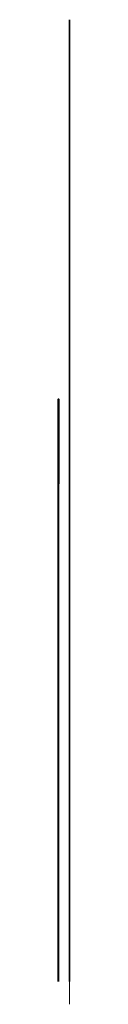
# Model space of a CAD drawing. Units: millimetres. Extents: x 1488 to 2307, y 181 to 3236.
# Drawn here: x 1488 to 1495, y 663 to 1214 of the extents above; entities that cross this region are included whole.
import ezdxf

# ---------------------------------------------------------------- set-up
doc = ezdxf.new("R2010")
doc.units = ezdxf.units.MM
doc.linetypes.add('HIDDEN', pattern=[9.525, 6.35, -3.175])
for name, color, linetype, lineweight in [('adhésifs-apprêts-scellants', 5, 'Continuous', 20), ('Cont-04', 1, 'Continuous', 13), ('Hatch', 9, 'Continuous', 9), ('isolant', 2, 'Continuous', 15), ('Membrane', 7, 'Continuous', 40), ('Structural', 5, 'Continuous', 25), ('Text', 4, 'Continuous', 15), ('Text-Francais', 4, 'Continuous', 15), ('tôle', 3, 'Continuous', 18)]:
    doc.layers.add(name, color=color, linetype=linetype, lineweight=lineweight)

msp = doc.modelspace()

# ---------------------------------------------------------------- linework, layer by layer
at = {"layer": 'adhésifs-apprêts-scellants', "linetype": 'Continuous', "extrusion": (-1, -1.83697e-16, 1.83697e-16), "elevation": -1494.68}
for points in [[(-996.69, 609.29), (-1001.64, 609.29), (-1005.92, 611.19), (-1010.52, 615.79)], [(-1001.77, 601.27), (-1004.77, 601.27), (-1008.7, 602.54), (-1010.52, 604.91)], [(-999.39, 605.03), (-1001.94, 605.03), (-1006.94, 607.04), (-1010.52, 610.65)]]:
    msp.add_lwpolyline(points, dxfattribs=at)
at = {"layer": 'adhésifs-apprêts-scellants', "color": 3, "linetype": 'HIDDEN', "ltscale": 25, "extrusion": (-1, -1.83697e-16, 1.83697e-16), "elevation": -1494.68}
msp.add_lwpolyline([(-676.03, 215.94), (-1007.7, 215.94), (-1007.7, 548.81)], dxfattribs=at)
at = {"layer": 'Cont-04', "color": 1, "linetype": 'HIDDEN', "ltscale": 0.25, "extrusion": (-1, 1.83697e-16, 6.12323e-17), "elevation": -1488.36}
msp.add_lwpolyline([(-676.03, 241.76), (-890.34, 241.76), (-896.14, 247.85), (-936.67, 247.85), (-945.45, 255.46), (-989, 255.46), (-989, 269.86), (-989, 276.37), (-989, 412.8)], dxfattribs=at)
at = {"layer": 'Hatch', "extrusion": (-1, 1.83697e-16, 6.12323e-17)}
for p, q in [((1488.36, 982.8, 323.46), (1488.36, 981.77, 320.43)), ((1488.36, 981.77, 320.43), (1488.36, 977.06, 320.43)), ((1488.36, 974.33, 328.44), (1488.36, 977.06, 320.43)), ((1488.36, 974.33, 328.44), (1488.36, 969.62, 328.44)), ((1488.36, 969.71, 310.94), (1488.36, 969.71, 266.38)), ((1488.36, 969.62, 328.44), (1488.36, 966.89, 320.43)), ((1488.36, 966.89, 320.43), (1488.36, 962.19, 320.43)), ((1488.36, 959.46, 328.44), (1488.36, 962.19, 320.43)), ((1488.36, 959.46, 328.45), (1488.36, 954.75, 328.45)), ((1488.36, 954.75, 328.45), (1488.36, 952.02, 320.44)), ((1488.36, 952.02, 320.44), (1488.36, 947.32, 320.44)), ((1488.36, 949.87, 261.31), (1488.36, 949.87, 295.31)), ((1488.36, 944.59, 328.45), (1488.36, 947.32, 320.44)), ((1488.36, 944.58, 328.45), (1488.36, 939.88, 328.45)), ((1488.36, 939.88, 328.45), (1488.36, 937.15, 320.44)), ((1488.36, 937.15, 320.44), (1488.36, 932.44, 320.44)), ((1488.36, 929.71, 328.45), (1488.36, 932.44, 320.44)), ((1488.36, 931.02, 310.94), (1488.36, 931.02, 266.38)), ((1488.36, 929.71, 328.45), (1488.36, 925.01, 328.45)), ((1488.36, 925.01, 328.45), (1488.36, 922.28, 320.44)), ((1488.36, 922.28, 320.44), (1488.36, 917.57, 320.44)), ((1488.36, 914.84, 328.45), (1488.36, 917.57, 320.44)), ((1488.36, 914.84, 328.45), (1488.36, 910.13, 328.45)), ((1488.36, 911.17, 253.7), (1488.36, 911.17, 295.31)), ((1488.36, 910.13, 328.45), (1488.36, 907.41, 320.44)), ((1488.36, 907.41, 320.44), (1488.36, 902.7, 320.44)), ((1488.36, 899.97, 328.45), (1488.36, 902.7, 320.44)), ((1488.36, 899.97, 328.46), (1488.36, 895.26, 328.46)), ((1488.36, 895.26, 328.46), (1488.36, 892.53, 320.45)), ((1488.36, 892.53, 320.45), (1488.36, 887.83, 320.45)), ((1488.36, 892.32, 310.94), (1488.36, 892.32, 266.38)), ((1488.36, 885.1, 328.46), (1488.36, 887.83, 320.45)), ((1488.36, 885.1, 328.46), (1488.36, 880.39, 328.46)), ((1488.36, 880.39, 328.46), (1488.36, 877.66, 320.45)), ((1488.36, 877.66, 320.45), (1488.36, 872.95, 320.45)), ((1488.36, 870.22, 328.46), (1488.36, 872.95, 320.45)), ((1488.36, 872.48, 250.26), (1488.36, 872.48, 295.31)), ((1488.36, 870.22, 328.46), (1488.36, 865.52, 328.46)), ((1488.36, 865.52, 328.46), (1488.36, 862.79, 320.45)), ((1488.36, 862.79, 320.45), (1488.36, 858.08, 320.45)), ((1488.36, 855.35, 328.46), (1488.36, 858.08, 320.45)), ((1488.36, 855.35, 328.46), (1488.36, 850.65, 328.46)), ((1488.36, 853.63, 310.94), (1488.36, 853.63, 266.38)), ((1488.36, 850.65, 328.46), (1488.36, 847.92, 320.45)), ((1488.36, 847.92, 320.45), (1488.36, 843.21, 320.45)), ((1488.36, 840.48, 328.46), (1488.36, 843.21, 320.45)), ((1488.36, 840.48, 328.47), (1488.36, 835.77, 328.47)), ((1488.36, 835.77, 328.47), (1488.36, 833.04, 320.46)), ((1488.36, 833.78, 250.26), (1488.36, 833.78, 295.31)), ((1488.36, 833.04, 320.46), (1488.36, 828.34, 320.46)), ((1488.36, 825.61, 328.47), (1488.36, 828.34, 320.46)), ((1488.36, 825.61, 328.47), (1488.36, 820.9, 328.47)), ((1488.36, 820.9, 328.47), (1488.36, 818.17, 320.46)), ((1488.36, 818.17, 320.46), (1488.36, 813.46, 320.46)), ((1488.36, 814.93, 310.94), (1488.36, 814.93, 266.38)), ((1488.36, 810.74, 328.47), (1488.36, 813.46, 320.46)), ((1488.36, 810.73, 328.47), (1488.36, 806.03, 328.47)), ((1488.36, 806.03, 328.47), (1488.36, 803.3, 320.46)), ((1488.36, 803.3, 320.46), (1488.36, 798.59, 320.46)), ((1488.36, 795.86, 328.47), (1488.36, 798.59, 320.46)), ((1488.36, 795.86, 328.47), (1488.36, 791.16, 328.47)), ((1488.36, 795.09, 250.26), (1488.36, 795.09, 295.31)), ((1488.36, 791.16, 328.47), (1488.36, 788.43, 320.46)), ((1488.36, 788.43, 320.46), (1488.36, 783.72, 320.46)), ((1488.36, 780.99, 328.47), (1488.36, 783.72, 320.46)), ((1488.36, 780.99, 328.48), (1488.36, 776.28, 328.48)), ((1488.36, 776.28, 328.48), (1488.36, 773.55, 320.47)), ((1488.36, 776.23, 310.94), (1488.36, 776.23, 266.38)), ((1488.36, 773.55, 320.47), (1488.36, 768.85, 320.47)), ((1488.36, 766.12, 328.48), (1488.36, 768.85, 320.47)), ((1488.36, 766.12, 328.48), (1488.36, 761.41, 328.48)), ((1488.36, 761.41, 328.48), (1488.36, 758.68, 320.47)), ((1488.36, 758.68, 320.47), (1488.36, 753.98, 320.47)), ((1488.36, 756.39, 250.26), (1488.36, 756.39, 295.31)), ((1488.36, 751.25, 328.48), (1488.36, 753.98, 320.47)), ((1488.36, 751.24, 328.48), (1488.36, 746.54, 328.48)), ((1488.36, 746.54, 328.48), (1488.36, 743.81, 320.47)), ((1488.36, 743.81, 320.47), (1488.36, 739.1, 320.47)), ((1488.36, 736.37, 328.48), (1488.36, 739.1, 320.47)), ((1488.36, 737.54, 310.94), (1488.36, 737.54, 266.38)), ((1488.36, 736.37, 328.48), (1488.36, 731.67, 328.48)), ((1488.36, 731.67, 328.48), (1488.36, 728.94, 320.47)), ((1488.36, 728.94, 320.47), (1488.36, 724.23, 320.47)), ((1488.36, 721.5, 328.48), (1488.36, 724.23, 320.47)), ((1488.36, 721.5, 328.49), (1488.36, 716.8, 328.49)), ((1488.36, 717.7, 250.26), (1488.36, 717.7, 295.31)), ((1488.36, 716.8, 328.49), (1488.36, 714.07, 320.48)), ((1488.36, 714.07, 320.48), (1488.36, 709.36, 320.48)), ((1488.36, 706.63, 328.49), (1488.36, 709.36, 320.48)), ((1488.36, 706.63, 328.49), (1488.36, 701.92, 328.49)), ((1488.36, 701.92, 328.49), (1488.36, 699.19, 320.48)), ((1488.36, 699.19, 320.48), (1488.36, 694.49, 320.48)), ((1488.36, 698.84, 310.94), (1488.36, 698.84, 266.38)), ((1488.36, 691.76, 328.49), (1488.36, 694.49, 320.48)), ((1488.36, 691.76, 328.49), (1488.36, 687.05, 328.49)), ((1488.36, 687.05, 328.49), (1488.36, 684.32, 320.48)), ((1488.36, 684.32, 320.48), (1488.36, 679.61, 320.48)), ((1488.36, 676.88, 328.49), (1488.36, 679.61, 320.48)), ((1488.36, 676.88, 328.5), (1488.36, 676.03, 328.5))]:
    msp.add_line(p, q, dxfattribs=at)
at = {"layer": 'Hatch', "extrusion": (-1, -1.83697e-16, 1.83697e-16)}
for centre, major_axis, ratio in [((1494.68, 978.77, 373.85), (0, -9.84), 0.555376), ((1494.68, 980.97, 390.2), (0, 0.34, -9.79), 0.622897), ((1494.68, 973.66, 405.9), (0, -9.84), 0.555376), ((1494.68, 965.88, 359.82), (0, -17.61), 0.520876), ((1494.68, 963.92, 382.34), (0, -9.84), 0.555376), ((1494.68, 962.12, 394.79), (0, -9.84), 0.555376), ((1494.68, 943.23, 399.87), (0, -9.84), 0.555376), ((1494.68, 942.09, 370.12), (0, -9.84), 0.555376), ((1494.68, 940.49, 385.64), (0, -9.79, -0.34), 0.622897), ((1494.68, 939.96, 346.06), (0, 0.34, -9.79), 0.622897), ((1494.68, 922.56, 401.16), (0, -9.84), 0.555376), ((1494.68, 921.58, 340.23), (0, -9.84), 0.555376), ((1494.68, 913.77, 356.87), (0, -17.61), 0.520876), ((1494.68, 923.49, 376.58), (0, 0.34, -9.79), 0.622897), ((1494.68, 911.49, 391.41), (0, -9.84), 0.555376), ((1494.68, 904.6, 409.1), (0, -9.84), 0.555376), ((1494.68, 899.47, 340.04), (0, -9.84), 0.555376), ((1494.68, 900.58, 374.95), (0, 0.34, -9.79), 0.622897), ((1494.68, 893.51, 397.75), (0, -9.84), 0.555376), ((1494.68, 887.15, 386.25), (0, -9.84), 0.555376), ((1494.68, 890.53, 355.56), (0, 0.34, -9.79), 0.622897), ((1494.68, 876.14, 340.95), (0, -9.84), 0.555376), ((1494.68, 877.1, 403.02), (0, 0.34, -9.79), 0.622897), ((1494.68, 865.74, 364.58), (0, -17.61), 0.520876), ((1494.68, 866.69, 380.72), (0, -9.84), 0.555376), ((1494.68, 858.54, 349.28), (0, -9.84), 0.555376), ((1494.68, 857.3, 392.19), (0, -9.84), 0.555376), ((1494.68, 843.63, 377.77), (0, -9.84), 0.555376), ((1494.68, 840.57, 341.61), (0, -9.84), 0.555376), ((1494.68, 841.94, 358.16), (0, 0.34, -9.79), 0.622897), ((1494.68, 836.38, 390.88), (0, -9.84), 0.555376), ((1494.68, 834.51, 403.25), (0, -9.84), 0.555376), ((1494.68, 828.94, 364.01), (0, 0.34, -9.79), 0.622897), ((1494.68, 821.85, 381.5), (0, -9.84), 0.555376), ((1494.68, 813.32, 345.84), (0, -17.61), 0.520876), ((1494.68, 816.86, 395.87), (0, -9.84), 0.555376), ((1494.68, 814.98, 407.69), (0, -9.84), 0.555376), ((1494.68, 813.93, 365.97), (0, 0.34, -9.79), 0.622897), ((1494.68, 803.17, 383.33), (0, 0.34, -9.79), 0.622897), ((1494.68, 798.31, 403.93), (0, 0.34, -9.79), 0.622897), ((1494.68, 792.02, 419.05), (0, -9.84), 0.555376), ((1494.68, 792.88, 367), (0, 0.34, -9.79), 0.622897), ((1494.68, 788.66, 387.85), (0, 0.34, -9.79), 0.622897), ((1494.68, 787.45, 347.56), (0, 0.34, -9.79), 0.622897), ((1494.68, 777.49, 402.42), (0, -9.84), 0.555376), ((1494.68, 771.65, 370.71), (0, 0, -24.18), 0.520691), ((1494.68, 772.23, 415.2), (0, -9.84), 0.555376), ((1494.68, 767.12, 340.02), (0, -9.84), 0.555376), ((1494.68, 754.9, 404.55), (0, -9.84), 0.555376), ((1494.68, 754.63, 387.59), (0, 0.34, -9.79), 0.622897), ((1494.68, 752.44, 356.61), (0, 0.34, -9.79), 0.622897), ((1494.68, 745.68, 341.03), (0, -9.84), 0.555376), ((1494.68, 739.42, 375.42), (0, -9.84), 0.555376), ((1494.68, 741.93, 391.86), (0, 0.34, -9.79), 0.622897), ((1494.68, 736.45, 363.89), (0, -9.84), 0.555376), ((1494.68, 735.3, 408.96), (0, -9.84), 0.555376), ((1494.68, 725.63, 397.53), (0, -9.84), 0.555376), ((1494.68, 728.3, 347.56), (0, 0.34, -9.79), 0.622897), ((1494.68, 723.5, 383.63), (0, -9.84), 0.555376), ((1494.68, 719.28, 365.91), (0, 0.34, -9.79), 0.622897), ((1494.68, 707.25, 414.25), (0, -17.61), 0.520876), ((1494.68, 715.92, 345.07), (0, 0.34, -9.79), 0.622897), ((1494.68, 702.89, 397.53), (0, -9.84), 0.555376), ((1494.68, 699.52, 364.07), (0, 0, -24.18), 0.520691), ((1494.68, 683.87, 388.17), (0, 0.34, -9.79), 0.622897), ((1494.68, 683.27, 344.03), (0, 0.34, -9.79), 0.622897), ((1494.68, 683.01, 409.66), (0, 0.34, -9.79), 0.622897)]:
    msp.add_ellipse(centre, major_axis=major_axis, ratio=ratio, dxfattribs=at)
at = {"layer": 'isolant', "color": 2, "extrusion": (-1, 1.83697e-16, 6.12323e-17)}
for p, q in [((1488.36, 943.27, 261.31), (1488.36, 983.16, 261.31)), ((1488.36, 934.49, 253.7), (1488.36, 943.27, 261.31)), ((1488.36, 893.64, 253.7), (1488.36, 934.49, 253.7)), ((1488.36, 890.36, 250.26), (1488.36, 893.64, 253.7))]:
    msp.add_line(p, q, dxfattribs=at)
at = {"layer": 'isolant', "color": 2, "extrusion": (-1, 1.83697e-16, 6.12323e-17), "elevation": -1488.36}
for points in [[(-983.01, 261.31), (-983.01, 310.94), (-676.03, 310.94)], [(-676.03, 250.26), (-890.36, 250.26)]]:
    msp.add_lwpolyline(points, dxfattribs=at)
at = {"layer": 'Membrane', "extrusion": (-1, 1.83697e-16, 6.12323e-17), "elevation": -1488.36}
for points in [[(-1001.53, 453.97), (-1001.53, 268.97), (-1001.53, 263.85), (-1001.53, 229.94), (-954.14, 229.94)], [(-900.82, 239.91), (-938.8, 239.91), (-945.46, 246.57), (-995.18, 246.57), (-995.18, 266.95), (-995.18, 273.29), (-995.18, 463.75), (-1001.53, 468.74), (-1001.53, 549.28)], [(-676.03, 222.9), (-1001.38, 222.9)], [(-676.03, 232.33), (-943, 232.33), (-948.73, 238.05), (-995.04, 238.05)]]:
    msp.add_lwpolyline(points, dxfattribs=at)
at = {"layer": 'Structural', "linetype": 'Continuous', "extrusion": (-1, -1.83697e-16, 1.83697e-16), "elevation": -1494.68}
msp.add_lwpolyline([(-676.03, 90.78), (-1010.34, 90.78), (-1010.34, 0), (-1213.54, 0), (-1213.54, 637.35), (-1010.34, 637.35), (-1010.34, 213.58), (-676.03, 213.58)], dxfattribs=at)
at = {"layer": 'Text', "extrusion": (-1, -1.83697e-16, 1.83697e-16), "elevation": -1494.68}
for points in [[(-676.03, 43.76), (-676.03, 262.78)], [(-676.03, 277.56), (-676.03, 467.68)]]:
    msp.add_lwpolyline(points, dxfattribs=at)
at = {"layer": 'Text', "extrusion": (-1, -1.83697e-16, 1.83697e-16)}
for centre, start, end in [((-681.91, 266.47, -1494.68), 32.1557, 327.8443), ((-670.15, 273.86, -1494.68), 212.1557, 147.8443)]:
    msp.add_arc(centre, 6.94, start, end, dxfattribs=at)
at = {"layer": 'Text-Francais', "ltscale": 0.1, "extrusion": (-1, 1.83697e-16, 6.12323e-17), "elevation": -1488.36}
msp.add_lwpolyline([(-676.03, 330.91), (-982.8, 330.91), (-982.8, 319.19), (-676.03, 319.19)], dxfattribs=at)
at = {"layer": 'tôle', "color": 2, "linetype": 'Continuous', "extrusion": (-1, -1.83697e-16, 1.83697e-16), "elevation": -1494.68}
msp.add_lwpolyline([(-995.35, 608.44), (-996.69, 609.29), (-1006.84, 593.26), (-1006.84, 566.59), (-996.59, 558.83), (-996.59, 505.59), (-989.83, 498.83), (-988.7, 499.95), (-995, 506.25), (-995, 559.49), (-1005.25, 567.25), (-1005.25, 592.79)], close=True, dxfattribs=at)

doc.saveas('drawing.dxf')
